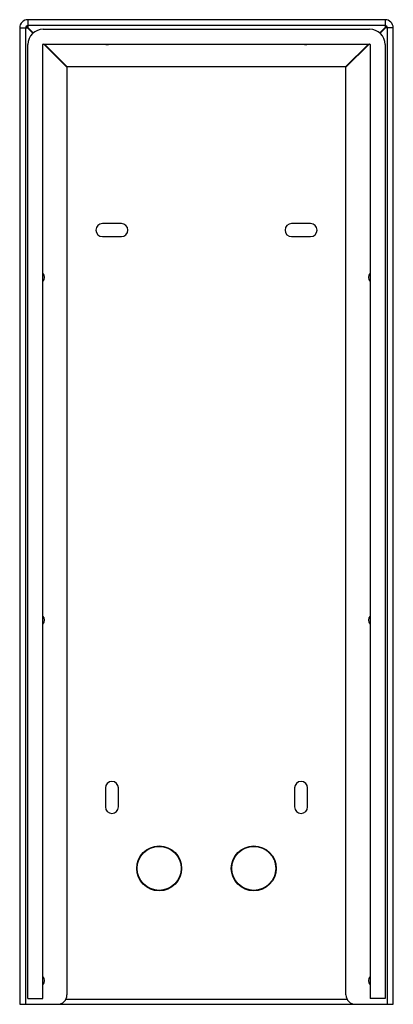
# Model space of a CAD drawing. Units: millimetres. Extents: x 83 to 162, y -10 to 198.
import ezdxf

# ---------------------------------------------------------------- set-up
doc = ezdxf.new("R2010")
doc.units = ezdxf.units.MM
doc.header["$LTSCALE"] = 16.335
doc.layers.get('0').update_dxf_attribs({"linetype": 'CONTINUOUS'})
for name, color, linetype in [('ASSI', 7, 'CONTINUOUS'), ('CURVE', 7, 'CONTINUOUS'), ('RACCORDO', 7, 'CONTINUOUS')]:
    doc.layers.add(name, color=color, linetype=linetype)

msp = doc.modelspace()

# ---------------------------------------------------------------- linework, layer by layer
at = {"color": 250, "linetype": 'CONTINUOUS'}
for p, q in [((84.48, 198.36), (84.48, 196.68)), ((159.98, 198.36), (159.98, 196.68)), ((82.73, 196.61), (84.41, 196.61)), ((83.98, 196.61), (83.98, -9.89)), ((159.98, 197.11), (84.48, 197.11)), ((161.73, 196.61), (160.05, 196.61)), ((160.48, -9.89), (160.48, 196.61)), ((152, -8.89), (92.47, -8.89))]:
    msp.add_line(p, q, dxfattribs=at)
at = {"color": 7, "linetype": 'CONTINUOUS'}
for p, q in [((159.98, 198.36), (84.48, 198.36)), ((82.73, 196.61), (82.73, -9.89)), ((85.53, 195.49), (84.2, 196.82)), ((85.6, 195.56), (84.27, 196.89)), ((87.73, 196.36), (156.73, 196.36)), ((158.87, 195.56), (160.2, 196.89)), ((158.94, 195.49), (160.27, 196.82)), ((161.73, -9.89), (161.73, 196.61)), ((84.48, -8.64), (84.48, 193.11)), ((87.63, -8.64), (87.63, 193.11)), ((87.73, 193.21), (156.73, 193.21)), ((92.73, 188.29), (87.81, 193.21)), ((92.8, 188.36), (87.95, 193.21)), ((151.66, 188.36), (156.51, 193.21)), ((151.73, 188.29), (156.65, 193.21)), ((156.83, 193.11), (156.83, -8.64)), ((159.98, 193.11), (159.98, -8.64)), ((92.73, 188.29), (92.73, -7.89)), ((151.66, 188.36), (92.8, 188.36)), ((151.73, -7.89), (151.73, 188.29)), ((82.73, -9.89), (161.73, -9.89)), ((84.48, -8.64), (87.63, -8.64)), ((159.98, -8.64), (156.83, -8.64))]:
    msp.add_line(p, q, dxfattribs=at)
for centre, radius, start, end in [((84.48, 196.61), 1.75, 90, 180), ((159.98, 196.61), 1.75, 0, 90), ((84.24, 196.85), 0.05, 45, 225), ((87.73, 193.11), 3.25, 90, 180), ((156.73, 193.11), 3.25, 0, 90), ((160.23, 196.85), 0.05, 315, 135), ((87.73, 193.11), 0.1, 90, 180), ((156.73, 193.11), 0.1, 0, 90), ((90.73, -7.89), 2, 270, 360), ((153.73, -7.89), 2, 180, 270)]:
    msp.add_arc(centre, radius, start, end, dxfattribs=at)
at = {"color": 250, "linetype": 'CONTINUOUS'}
for centre, start, end in [((84.48, 196.61), 90, 180), ((159.98, 196.61), 0, 90)]:
    msp.add_arc(centre, 0.5, start, end, dxfattribs=at)
at = {"layer": 'ASSI', "color": 7, "linetype": 'CONTINUOUS'}
for p, q in [((104.23, 155.23), (100.23, 155.23)), ((144.23, 155.23), (140.23, 155.23)), ((100.23, 152.48), (104.23, 152.48)), ((140.23, 152.48), (144.23, 152.48)), ((100.86, 35.86), (100.86, 31.86)), ((103.61, 31.86), (103.61, 35.86)), ((140.86, 35.86), (140.86, 31.86)), ((143.61, 31.86), (143.61, 35.86))]:
    msp.add_line(p, q, dxfattribs=at)
for centre, start, end in [((100.23, 153.86), 90, 270), ((104.23, 153.86), 270, 90), ((140.23, 153.86), 90, 270), ((144.23, 153.86), 270, 90), ((102.23, 35.86), 0, 180), ((142.23, 35.86), 0, 180), ((102.23, 31.86), 180, 360), ((142.23, 31.86), 180, 360)]:
    msp.add_arc(centre, 1.38, start, end, dxfattribs=at)
at = {"layer": 'CURVE', "color": 250, "linetype": 'CONTINUOUS'}
for centre, start, end in [((101.23, 194.36), 246.9375, 293.0625), ((143.23, 194.36), 246.9375, 293.0625), ((86.73, 143.86), 316.0655, 43.9345), ((157.73, 143.86), 136.0655, 223.9345), ((86.73, 71.36), 316.0655, 43.9345), ((157.73, 71.36), 136.0655, 223.9345), ((86.73, -4.89), 316.0655, 43.9345), ((157.73, -4.89), 136.0655, 223.9345)]:
    msp.add_arc(centre, 1.25, start, end, dxfattribs=at)
at = {"layer": 'RACCORDO', "color": 7, "linetype": 'CONTINUOUS'}
for centre in [(112.23, 18.86), (132.23, 18.86)]:
    msp.add_circle(centre, 4.75, dxfattribs=at)
at = {"layer": 'RACCORDO', "color": 250, "linetype": 'CONTINUOUS'}
for centre in [(112.23, 18.86), (132.23, 18.86)]:
    msp.add_circle(centre, 4.65, dxfattribs=at)

doc.saveas('drawing.dxf')
